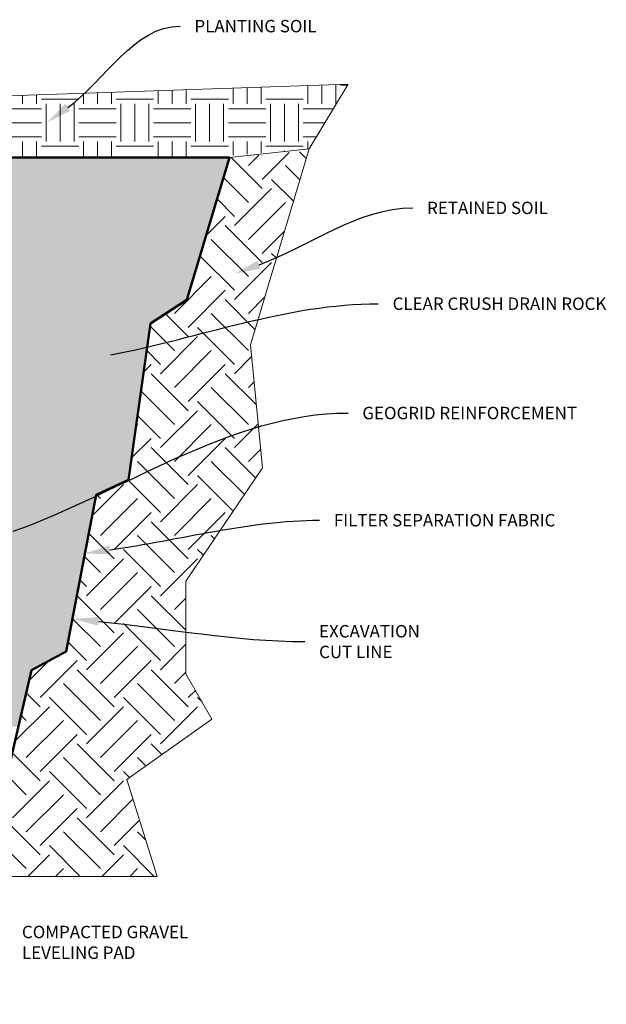
# Model space of a CAD drawing. Units: millimetres. Extents: x 5 to 3949, y 898 to 3276.
# Drawn here: x 2298 to 2392, y 2184 to 2342 of the extents above; entities that cross this region are included whole.
import ezdxf
from ezdxf import colors
from ezdxf.entities.mleader import LeaderData, LeaderLine
from ezdxf.math import Vec2, Vec3

# ---------------------------------------------------------------- set-up
doc = ezdxf.new("R2010")
doc.units = ezdxf.units.MM
doc.layers.add('HATCH', color=8, linetype='Continuous', lineweight=30)
doc.layers.add('PDF30_Geometry', color=9, linetype='Continuous', true_color=0x808080)
doc.styles.get("Standard").update_dxf_attribs({"font": 'arial.ttf'})

msp = doc.modelspace()

# ---------------------------------------------------------------- hatches: boundary and pattern name
at = {"layer": 'HATCH'}
h = msp.add_hatch(dxfattribs=at)
h.set_pattern_fill('HEX', color=256, scale=0.3, angle=45, style=0)
h.paths.add_polyline_path([(2310.04213, 2265.82328), (2310.06665, 2265.79879), (2315.22906, 2268.20276), (2318.7635, 2293.34554), (2324.62183, 2297.16387), (2331.50017, 2320.07665), (2250.4285, 2320.07665), (2246.55385, 2320.07673), (2246.55385, 2304.68309), (2245.55382, 2304.68309), (2245.55382, 2281.6042), (2244.5537, 2281.6042), (2244.5537, 2258.52548), (2243.55358, 2258.52549), (2243.55358, 2235.4467), (2242.55389, 2235.4467), (2242.55389, 2227.76187), (2297.5061, 2228.47347), (2299.59794, 2237.53387), (2305.21961, 2240.54665)])

# ---------------------------------------------------------------- linework, layer by layer
at = {"layer": 'PDF30_Geometry', "color": 7, "lineweight": 18}
for points in [[(2230.21107, 2327.78554), (2350.56218, 2331.91276), (2344.32385, 2321.49998), (2331.50017, 2320.07665)], [(2344.32385, 2321.49998), (2334.84478, 2289.95331), (2336.81367, 2270.12442), (2324.45589, 2251.88442), (2324.45589, 2236.94109), (2328.65422, 2229.63554), (2314.96811, 2219.95831), (2319.83033, 2204.3272), (2294.522, 2204.3272), (2268.28867, 2188.3172), (2240.65589, 2195.29054), (2193.50256, 2189.71665), (2184.67867, 2201.31498), (2177.32589, 2209.4272), (2173.31756, 2221.99831)]]:
    msp.add_lwpolyline(points, dxfattribs=at)
at = {"layer": 'PDF30_Geometry', "lineweight": 20}
for points in [[(2310.23946, 2328.71059), (2310.23946, 2330.5367)], [(2312.49279, 2328.71059), (2312.49279, 2330.60837)], [(2320.01168, 2328.71059), (2320.01168, 2330.86892)], [(2322.26501, 2328.71059), (2322.26501, 2330.94004)], [(2324.51835, 2328.71059), (2324.51835, 2331.03504)], [(2332.06112, 2328.71059), (2332.06112, 2331.29615)], [(2334.31446, 2328.71059), (2334.31446, 2331.36726)], [(2336.56779, 2328.71059), (2336.56779, 2331.43837)], [(2344.08668, 2328.71059), (2344.08668, 2331.69948)], [(2346.34001, 2328.71059), (2346.34001, 2331.77059)], [(2348.61723, 2328.71059), (2348.61723, 2331.86504)], [(2349.35223, 2331.72281), (2350.44335, 2331.72281)], [(2298.19001, 2328.71059), (2298.19001, 2330.11004)], [(2300.44335, 2328.71059), (2300.44335, 2330.20504)], [(2301.20223, 2329.46948), (2307.22723, 2329.46948)], [(2307.98612, 2328.71059), (2307.98612, 2330.46559)], [(2313.25168, 2329.46948), (2319.25279, 2329.46948)], [(2325.27723, 2329.46948), (2331.30223, 2329.46948)], [(2337.32668, 2329.46948), (2343.35112, 2329.46948)], [(2295.17779, 2327.9517), (2301.20223, 2327.9517)], [(2301.96168, 2322.68615), (2301.96168, 2328.71059)], [(2304.21501, 2322.68615), (2304.21501, 2328.71059)], [(2306.46835, 2322.68615), (2306.46835, 2328.71059)], [(2307.22723, 2327.9517), (2313.25168, 2327.9517)], [(2313.98723, 2322.68615), (2313.98723, 2328.71059)], [(2316.2639, 2322.68615), (2316.2639, 2328.71059)], [(2318.51723, 2322.68615), (2318.51723, 2328.71059)], [(2319.25279, 2327.9517), (2325.27723, 2327.9517)], [(2326.03668, 2322.68615), (2326.03668, 2328.71059)], [(2328.28946, 2322.68615), (2328.28946, 2328.71059)], [(2330.54279, 2322.68615), (2330.54279, 2328.71059)], [(2331.30223, 2327.9517), (2337.32668, 2327.9517)], [(2338.06223, 2322.68615), (2338.06223, 2328.71059)], [(2340.3389, 2322.68615), (2340.3389, 2328.71059)], [(2342.59223, 2322.68615), (2342.59223, 2328.71059)], [(2343.35112, 2327.9517), (2348.19001, 2327.9517)], [(2295.17779, 2325.69837), (2301.20223, 2325.69837)], [(2307.22723, 2325.69837), (2313.25168, 2325.69837)], [(2319.25279, 2325.69837), (2325.27723, 2325.69837)], [(2331.30223, 2325.69837), (2337.32668, 2325.69837)], [(2343.35112, 2325.69837), (2346.83835, 2325.69837)], [(2295.17779, 2323.44504), (2301.20223, 2323.44504)], [(2298.19001, 2320.0767), (2298.19001, 2322.68615)], [(2300.44335, 2320.0767), (2300.44335, 2322.68615)], [(2307.22723, 2323.44504), (2313.25168, 2323.44504)], [(2307.98612, 2320.0767), (2307.98612, 2322.68615)], [(2310.23946, 2320.0767), (2310.23946, 2322.68615)], [(2312.49279, 2320.0767), (2312.49279, 2322.68615)], [(2319.25279, 2323.44504), (2325.27723, 2323.44504)], [(2320.01168, 2320.0767), (2320.01168, 2322.68615)], [(2322.26501, 2320.0767), (2322.26501, 2322.68615)], [(2324.51835, 2320.0767), (2324.51835, 2322.68615)], [(2331.30223, 2323.44504), (2337.32668, 2323.44504)], [(2332.06112, 2320.45615), (2332.06112, 2322.68615)], [(2334.31446, 2320.64615), (2334.31446, 2322.68615)], [(2336.56779, 2320.83559), (2336.56779, 2322.68615)], [(2343.35112, 2323.44504), (2345.48612, 2323.44504)], [(2344.08668, 2321.47615), (2344.08668, 2322.68615)], [(2301.20223, 2321.9267), (2307.22723, 2321.9267)], [(2313.25168, 2321.9267), (2319.25279, 2321.9267)], [(2325.27723, 2321.9267), (2331.30223, 2321.9267)], [(2337.32668, 2321.9267), (2343.35112, 2321.9267)], [(2340.3389, 2321.04948), (2340.45779, 2321.16781)], [(2343.84906, 2319.91987), (2342.74317, 2321.02559)], [(2336.76594, 2315.09559), (2331.73761, 2320.10059)], [(2334.5365, 2318.81948), (2336.19706, 2320.48004)], [(2336.76594, 2316.56615), (2341.08317, 2320.88337)], [(2342.81872, 2316.49087), (2340.48983, 2318.81948)], [(2334.5365, 2312.84226), (2330.52817, 2316.85115)], [(2341.78642, 2313.05535), (2338.26039, 2316.56615)], [(2332.28317, 2309.11837), (2338.26039, 2315.09559)], [(2332.28317, 2310.61281), (2329.48428, 2313.4117)], [(2334.5365, 2306.88892), (2340.48983, 2312.84226)], [(2327.72928, 2307.55281), (2330.81261, 2310.61281)], [(2336.76594, 2303.16504), (2330.81261, 2309.11837)], [(2334.5365, 2300.93559), (2328.55928, 2306.88892)], [(2336.76594, 2304.65948), (2340.33653, 2308.23007)], [(2332.28317, 2298.70559), (2326.73261, 2304.25615)], [(2339.03185, 2303.88802), (2338.26039, 2304.65948)], [(2332.28317, 2297.2117), (2338.26039, 2303.16504)], [(2322.60594, 2294.9817), (2328.55928, 2300.93559)], [(2324.83539, 2292.72837), (2330.81261, 2298.70559)], [(2334.5365, 2294.9817), (2337.13713, 2297.58233)], [(2335.58491, 2292.41651), (2330.81261, 2297.2117)], [(2324.83539, 2291.25781), (2321.18261, 2294.91059)], [(2334.5365, 2289.00448), (2328.55928, 2294.9817)], [(2322.60594, 2289.00448), (2318.71594, 2292.91837)], [(2332.28317, 2286.77504), (2326.32983, 2292.72837)], [(2320.37594, 2285.28059), (2326.32983, 2291.25781)], [(2320.37594, 2286.77504), (2318.17039, 2289.00448)], [(2322.60594, 2283.05115), (2328.55928, 2289.00448)], [(2332.28317, 2285.28059), (2335.03483, 2288.03226)], [(2317.67206, 2285.56559), (2318.88206, 2286.77504)], [(2324.83539, 2280.8217), (2330.81261, 2286.77504)], [(2324.83539, 2279.32726), (2318.88206, 2285.28059)], [(2335.79372, 2280.30004), (2330.81261, 2285.28059)], [(2334.5365, 2277.09781), (2328.55928, 2283.05115)], [(2334.5365, 2283.05115), (2335.43761, 2283.95281)], [(2322.60594, 2277.09781), (2317.24539, 2282.45837)], [(2332.28317, 2274.86837), (2326.32983, 2280.8217)], [(2320.37594, 2274.86837), (2316.69983, 2278.54448)], [(2320.37594, 2273.37392), (2326.32983, 2279.32726)], [(2316.46261, 2276.90781), (2316.65206, 2277.09781)], [(2322.60594, 2271.14392), (2328.55928, 2277.09781)], [(2332.28317, 2273.37392), (2336.10206, 2277.19281)], [(2315.72706, 2271.71337), (2318.88206, 2274.86837)], [(2324.83539, 2268.89115), (2330.81261, 2274.86837)], [(2324.83539, 2267.42004), (2318.88206, 2273.37392)], [(2335.69872, 2268.46392), (2330.81261, 2273.37392)], [(2334.5365, 2271.14392), (2336.52872, 2273.11281)], [(2322.60594, 2265.16726), (2316.65206, 2271.14392)], [(2333.89594, 2265.80726), (2328.55928, 2271.14392)], [(2332.09317, 2263.15059), (2326.32983, 2268.89115)], [(2309.37039, 2262.36837), (2314.42261, 2267.42004)], [(2320.37594, 2262.93726), (2315.15817, 2268.15559)], [(2320.37594, 2261.44281), (2326.32983, 2267.42004)], [(2310.69872, 2265.16726), (2310.05817, 2265.80726)], [(2310.69872, 2259.21337), (2316.65206, 2265.16726)], [(2322.60594, 2259.21337), (2328.55928, 2265.16726)], [(2312.92817, 2256.98392), (2318.88206, 2262.93726)], [(2324.83539, 2256.98392), (2330.81261, 2262.93726)], [(2324.83539, 2255.48948), (2318.88206, 2261.44281)], [(2330.88372, 2261.3717), (2330.81261, 2261.44281)], [(2312.92817, 2255.48948), (2308.84872, 2259.56948)], [(2322.60594, 2253.26004), (2316.65206, 2259.21337)], [(2329.08094, 2258.6917), (2328.55928, 2259.21337)], [(2320.37594, 2251.03059), (2314.42261, 2256.98392)], [(2327.27817, 2256.03504), (2326.32983, 2256.98392)], [(2310.69872, 2253.26004), (2308.13706, 2255.8217)], [(2308.46928, 2249.53615), (2314.42261, 2255.48948)], [(2320.37594, 2249.53615), (2326.32983, 2255.48948)], [(2310.69872, 2247.3067), (2316.65206, 2253.26004)], [(2308.46928, 2251.03059), (2307.4015, 2252.07392)], [(2312.92817, 2245.05337), (2318.88206, 2251.03059)], [(2312.92817, 2243.58281), (2306.97483, 2249.53615)], [(2324.45594, 2243.96226), (2318.88206, 2249.53615)], [(2322.60594, 2247.3067), (2324.45594, 2249.1567)], [(2322.60594, 2241.32948), (2316.65206, 2247.3067)], [(2310.69872, 2241.32948), (2306.21594, 2245.81226)], [(2320.37594, 2239.09948), (2314.42261, 2245.05337)], [(2308.46928, 2237.60559), (2314.42261, 2243.58281)], [(2308.46928, 2239.09948), (2305.50428, 2242.06448)], [(2310.69872, 2235.37559), (2316.65206, 2241.32948)], [(2320.37594, 2237.60559), (2324.45594, 2241.70892)], [(2299.19483, 2235.80281), (2302.46817, 2239.07615)], [(2301.0215, 2233.14615), (2306.97483, 2239.09948)], [(2312.92817, 2233.14615), (2318.88206, 2239.09948)], [(2312.92817, 2231.6517), (2306.97483, 2237.60559)], [(2324.83539, 2231.6517), (2318.88206, 2237.60559)], [(2322.60594, 2235.37559), (2324.45594, 2237.22559)], [(2301.0215, 2231.6517), (2298.76817, 2233.90504)], [(2310.69872, 2229.42226), (2304.74539, 2235.37559)], [(2322.60594, 2229.42226), (2316.65206, 2235.37559)], [(2324.83539, 2233.14615), (2325.99761, 2234.28448)], [(2308.46928, 2227.19281), (2302.49206, 2233.14615)], [(2320.37594, 2227.19281), (2314.42261, 2233.14615)], [(2327.06483, 2232.43448), (2326.32983, 2233.14615)], [(2296.9415, 2226.1017), (2302.49206, 2231.6517)], [(2308.46928, 2225.69837), (2314.42261, 2231.6517)], [(2320.37594, 2225.69837), (2326.32983, 2231.6517)], [(2298.76817, 2229.42226), (2297.91428, 2230.27615)], [(2298.76817, 2223.46892), (2304.74539, 2229.42226)], [(2310.69872, 2223.46892), (2316.65206, 2229.42226)], [(2301.0215, 2221.21559), (2306.97483, 2227.19281)], [(2312.92817, 2221.21559), (2318.88206, 2227.19281)], [(2312.92817, 2219.74504), (2306.97483, 2225.69837)], [(2320.61317, 2223.9667), (2318.88206, 2225.69837)], [(2301.0215, 2219.74504), (2296.51483, 2224.22781)], [(2310.69872, 2217.4917), (2304.74539, 2223.46892)], [(2318.00428, 2222.1167), (2316.65206, 2223.46892)], [(2308.46928, 2215.2617), (2302.49206, 2221.21559)], [(2315.39539, 2220.2667), (2314.42261, 2221.21559)], [(2298.76817, 2217.4917), (2295.51872, 2220.76448)], [(2296.53817, 2213.76781), (2302.49206, 2219.74504)], [(2308.46928, 2213.76781), (2314.42261, 2219.74504)], [(2298.76817, 2211.53781), (2304.74539, 2217.4917)], [(2310.69872, 2211.53781), (2315.94039, 2216.78004)], [(2301.0215, 2209.30837), (2306.97483, 2215.2617)], [(2301.0215, 2207.81392), (2295.04428, 2213.76781)], [(2312.92817, 2207.81392), (2306.97483, 2213.76781)], [(2312.92817, 2209.30837), (2317.00817, 2213.38781)], [(2298.76817, 2205.58448), (2292.81428, 2211.53781)], [(2310.69872, 2205.58448), (2304.74539, 2211.53781)], [(2318.00428, 2210.18615), (2316.65206, 2211.53781)], [(2307.47317, 2204.32726), (2302.49206, 2209.30837)], [(2319.37983, 2204.32726), (2314.42261, 2209.30837)], [(2299.02872, 2204.32726), (2302.49206, 2207.81392)], [(2310.93594, 2204.32726), (2314.42261, 2207.81392)], [(2303.48817, 2204.32726), (2304.74539, 2205.58448)], [(2315.41872, 2204.32726), (2316.65206, 2205.58448)]]:
    msp.add_lwpolyline(points, dxfattribs=at)
at = {"layer": 'PDF30_Geometry', "color": 7, "lineweight": 50}
msp.add_lwpolyline([(2248.31739, 2204.65942), (2249.97794, 2210.20942), (2251.59072, 2212.36831), (2275.95017, 2213.64887), (2290.44239, 2214.57387), (2295.80294, 2221.09665), (2299.59794, 2237.53387), (2305.21961, 2240.54665), (2310.03461, 2265.78387), (2315.22906, 2268.20276), (2318.7635, 2293.34554), (2324.62183, 2297.16387), (2331.50017, 2320.07665), (2250.4285, 2320.07665)], dxfattribs=at)

# ---------------------------------------------------------------- leaders
ml = msp.add_multileader_mtext('Standard')
ml.set_content('PLANTING SOIL', color=256)
ml.set_leader_properties(linetype='ByLayer', lineweight=-1)
ml.build(insert=Vec2(0, 0))
ml.multileader.update_dxf_attribs({"leader_type": 2, "text_left_attachment_type": 2, "text_right_attachment_type": 2, "arrow_head_size": 4.2})
ctx = ml.context
ctx.base_point, ctx.char_height, ctx.arrow_head_size, ctx.landing_gap_size, ctx.plane_origin = Vec3(2323.53968, 2341.24655), 2, 4.2, 2.3, Vec3(2296.59511, 2329.01473)
ctx.left_attachment, ctx.right_attachment = 2, 2
notes = []
notes.append((ctx, [(0, (1, 1, 0), (2315.53968, 2341.24655), (1, 0), 8, [(0, [(2302.06483, 2325.69837)], 0, [])])]))
ctx.mtext.insert, ctx.mtext.flow_direction = Vec3(2325.83968, 2342.24655), 5
ml = msp.add_multileader_mtext('Standard')
ml.set_content('RETAINED SOIL', color=256)
ml.set_leader_properties(linetype='ByLayer', lineweight=-1)
ml.build(insert=Vec2(0, 0))
ml.multileader.update_dxf_attribs({"leader_type": 2, "text_left_attachment_type": 2, "text_right_attachment_type": 2, "arrow_head_size": 4.2})
ctx = ml.context
ctx.base_point, ctx.char_height, ctx.arrow_head_size, ctx.landing_gap_size, ctx.plane_origin = Vec3(2360.99069, 2311.97821), 2, 4.2, 2.3, Vec3(2332.31673, 2301.38021)
ctx.left_attachment, ctx.right_attachment = 2, 2
notes.append((ctx, [(0, (1, 1, 0), (2352.99069, 2311.97821), (1, 0), 8, [(0, [(2332.31673, 2301.38021)], 0, [])])]))
ctx.mtext.insert, ctx.mtext.flow_direction = Vec3(2363.29069, 2312.97821), 5
ml = msp.add_multileader_mtext('Standard')
ml.set_content('CLEAR CRUSH DRAIN ROCK', color=256)
ml.set_leader_properties(linetype='ByLayer', lineweight=-1)
ml.build(insert=Vec2(0, 0))
ml.multileader.update_dxf_attribs({"leader_type": 2, "text_left_attachment_type": 2, "text_right_attachment_type": 2, "arrow_head_size": 4.2})
ctx = ml.context
ctx.base_point, ctx.char_height, ctx.arrow_head_size, ctx.landing_gap_size, ctx.plane_origin = Vec3(2355.44313, 2296.55082), 2, 4.2, 2.3, Vec3(2329.3796, 2296.72745)
ctx.left_attachment, ctx.right_attachment = 2, 2
notes.append((ctx, [(0, (1, 1, 0), (2347.44313, 2296.55082), (1, 0), 8, [(0, [(2308.18456, 2287.52226)], 0, [])])]))
ctx.mtext.insert, ctx.mtext.flow_direction = Vec3(2357.74313, 2297.55082), 5
ml = msp.add_multileader_mtext('Standard')
ml.set_content('GEOGRID REINFORCEMENT', color=256)
ml.set_leader_properties(linetype='ByLayer', lineweight=-1)
ml.build(insert=Vec2(0, 0))
ml.multileader.update_dxf_attribs({"leader_type": 2, "text_left_attachment_type": 2, "text_right_attachment_type": 2, "arrow_head_size": 4.2})
ctx = ml.context
ctx.base_point, ctx.char_height, ctx.arrow_head_size, ctx.landing_gap_size, ctx.plane_origin = Vec3(2350.56797, 2278.9498), 2, 4.2, 2.3, Vec3(2333.29786, 2229.58333)
ctx.left_attachment, ctx.right_attachment = 2, 2
notes.append((ctx, [(0, (1, 1, 0), (2342.56797, 2278.9498), (1, 0), 8, [(0, [(2292.71983, 2258.52559)], 0, [])])]))
ctx.mtext.insert, ctx.mtext.flow_direction = Vec3(2352.86797, 2279.9498), 5
ml = msp.add_multileader_mtext('Standard')
ml.set_content('FILTER SEPARATION FABRIC', color=256)
ml.set_leader_properties(linetype='ByLayer', lineweight=-1)
ml.build(insert=Vec2(0, 0))
ml.multileader.update_dxf_attribs({"leader_type": 2, "text_left_attachment_type": 2, "text_right_attachment_type": 2, "arrow_head_size": 4.2})
ctx = ml.context
ctx.base_point, ctx.char_height, ctx.arrow_head_size, ctx.landing_gap_size, ctx.plane_origin = Vec3(2345.9867, 2261.68439), 2, 4.2, 2.3, Vec3(2328.71659, 2212.31793)
ctx.left_attachment, ctx.right_attachment = 2, 2
notes.append((ctx, [(0, (1, 1, 0), (2337.9867, 2261.68439), (1, 0), 8, [(0, [(2308.07761, 2256.31976)], 0, [])])]))
ctx.mtext.insert, ctx.mtext.flow_direction = Vec3(2348.2867, 2262.68439), 5
ml = msp.add_multileader_mtext('Standard')
ml.set_content('EXCAVATION\\PCUT LINE', color=256)
ml.set_leader_properties(linetype='ByLayer', lineweight=-1)
ml.build(insert=Vec2(0, 0))
ml.multileader.update_dxf_attribs({"leader_type": 2, "text_left_attachment_type": 2, "text_right_attachment_type": 2, "arrow_head_size": 4.2})
ctx = ml.context
ctx.base_point, ctx.char_height, ctx.arrow_head_size, ctx.landing_gap_size, ctx.plane_origin = Vec3(2343.60588, 2242.1479), 2, 4.2, 2.3, Vec3(2326.33577, 2192.78144)
ctx.left_attachment, ctx.right_attachment = 2, 2
notes.append((ctx, [(0, (1, 1, 0), (2335.60588, 2242.1479), (1, 0), 8, [(0, [(2306.21594, 2245.81226)], 0, [])])]))
ctx.mtext.insert, ctx.mtext.flow_direction = Vec3(2345.90588, 2244.81457), 5
ml = msp.add_multileader_mtext('Standard')
ml.set_content('COMPACTED GRAVEL\\PLEVELING PAD', color=256)
ml.set_leader_properties(linetype='ByLayer', lineweight=-1)
ml.build(insert=Vec2(0, 0))
ml.multileader.update_dxf_attribs({"leader_type": 2, "text_left_attachment_type": 2, "text_right_attachment_type": 2, "arrow_head_size": 5.72})
ctx = ml.context
ctx.base_point, ctx.char_height, ctx.arrow_head_size, ctx.landing_gap_size, ctx.plane_origin = Vec3(2295.21039, 2193.72059), 2, 5.72, 2.86, Vec3(2270.75356, 2201.27183)
ctx.left_attachment, ctx.right_attachment = 2, 2
notes.append((ctx, [(0, (1, 1, 0), (2283.77039, 2193.72059), (1, 0), 11.44, [(0, [(2247.10761, 2207.74578)], 0, [])])]))
ctx.mtext.insert, ctx.mtext.flow_direction = Vec3(2298.07039, 2196.38726), 5
for ctx, leaders in notes:
    for number, flags, end, landing, length, lines in leaders:
        leader = LeaderData()
        leader.index, (leader.has_last_leader_line, leader.has_dogleg_vector, leader.attachment_direction) = number, flags
        leader.last_leader_point, leader.dogleg_vector, leader.dogleg_length = Vec3(end), Vec3(landing), length
        for number, points, colour, breaks in lines:
            line = LeaderLine()
            line.index, line.vertices, line.color, line.breaks = number, Vec3.list(points), colors.encode_raw_color(colour), breaks
            leader.lines.append(line)
        ctx.leaders.append(leader)

doc.saveas('drawing.dxf')
